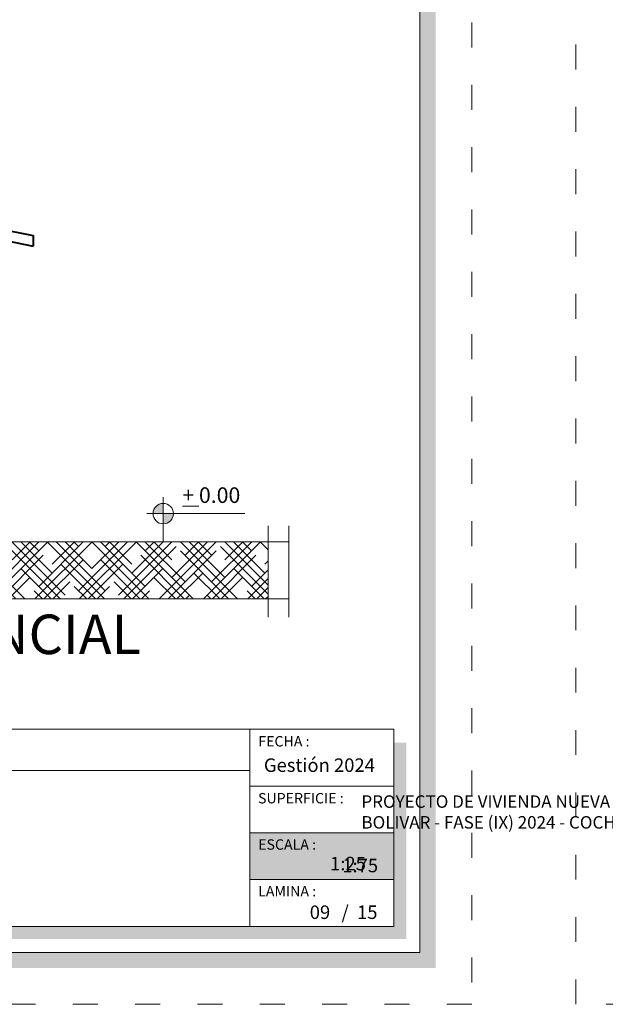
# Model space of a CAD drawing. Units: millimetres. Extents: x 2807 to 2952, y 2289 to 2506.
# Drawn here: x 2879 to 2885, y 2311 to 2320 of the extents above; entities that cross this region are included whole.
import ezdxf

# ---------------------------------------------------------------- set-up
doc = ezdxf.new("R2010")
doc.units = ezdxf.units.MM
doc.linetypes.add('ACAD_ISO03W100', pattern=[30, 12, -18])
for name, color, linetype, lineweight in [('COTAS', 7, 'Continuous', 5), ('nombres', 244, 'Continuous', 13), ('P-0.10', 7, 'Continuous', 9), ('P-0.15', 7, 'Continuous', 15), ('P-0.20', 7, 'Continuous', 20), ('P-0.40', 7, 'Continuous', 40), ('Texto Carinbo', 7, 'Continuous', 5), ('TEXTOS', 7, 'Continuous', 5)]:
    doc.layers.add(name, color=color, linetype=linetype, lineweight=lineweight)
doc.styles.add('Arial', font='arial.ttf')
doc.styles.add('Arial (bold)', font='arialbd.ttf')
doc.styles.add('Estilo_Generado_1', font='calibri.ttf')
doc.styles.get("Standard").update_dxf_attribs({"font": 'arial.ttf'})

# ---------------------------------------------------------------- blocks, each defined once
blk = doc.blocks.new('DTULTU')
at = {"layer": 'P-0.10', "true_color": 0xffffff}
h = blk.add_hatch(color=7, dxfattribs=at)
h.dxf.hatch_style = 1
h.paths.add_polyline_path([(1.3866, -0.45), (1.3866, 0), (0, 0), (0, -0.45)])
at = {"lineweight": 15}
blk.add_line((1.3866, 0), (1.3866, -0.45), dxfattribs=at)
at = {"color": 250, "lineweight": 9}
blk.add_lwpolyline([(1.3866, -0.45), (0, -0.45), (0, 0), (1.3866, 0)], dxfattribs=at)
at = {"layer": 'Texto Carinbo', "attachment_point": 1}
for s, insert, char_height, style in [('ESCALA :', (0.0801, -0.0617), 0.1, 'Estilo_Generado_1'), ('1:25', (0.7723, -0.2306), 0.13, 'Arial (bold)')]:
    blk.add_mtext(s, dxfattribs=dict(at, insert=insert, char_height=char_height, style=style))
blk = doc.blocks.new('Datos')
h = blk.add_hatch(color=252)
h.dxf.hatch_style = 1
h.paths.add_polyline_path([(6.2175, -0.13), (6.0975, -0.13), (6.0975, -1.9), (0.13, -1.9), (0.13, -2.02), (6.2175, -2.02)])
at = {"color": 250, "lineweight": 9}
for p, q in [((6.0975, -0.4), (0, -0.4)), ((6.0975, -1.1), (0, -1.1)), ((3.0488, -1.1), (3.0488, -1.9)), ((6.0975, -1.5), (0, -1.5))]:
    blk.add_line(p, q, dxfattribs=at)
at = {"lineweight": 15}
blk.add_lwpolyline([(0, 0), (6.0975, 0), (6.0975, -1.9), (0, -1.9)], close=True, dxfattribs=at)
at = {"layer": 'Texto Carinbo', "attachment_point": 1}
for s, insert, char_height, style in [('\\A1;{\\fArial|b1|i0|c0|p34;AGENCIA ESTATAL DE VIVIENDA}', (1.2214, -0.1103), 0.15, 'Arial (bold)'), ('COMUNIDADES :', (0.0579, -1.165), 0.1, 'Estilo_Generado_1'), ('MUNICIPIO :', (3.1281, -1.1631), 0.1, 'Estilo_Generado_1'), ('VARIOS', (1.5199, -1.2659), 0.13, 'Arial (bold)'), ('BOLIVAR', (4.074, -1.2659), 0.13, 'Arial (bold)'), ('PROVINCIA :', (0.0818, -1.5525), 0.1, 'Estilo_Generado_1'), ('DEPARTAMENTO :', (3.1264, -1.5787), 0.1, 'Estilo_Generado_1'), ('BOLIVAR', (1.0296, -1.6489), 0.13, 'Arial (bold)'), ('COCHABAMBA', (4.3926, -1.6637), 0.13, 'Arial (bold)')]:
    blk.add_mtext(s, dxfattribs=dict(at, insert=insert, char_height=char_height, style=style))
at = {"layer": 'Texto Carinbo', "insert": (0.0514, -0.6385), "char_height": 0.12, "width": 4.684007, "attachment_point": 1, "style": 'Arial'}
blk.add_mtext('\\pxi-29.704;{\\fArial|b1|i0|c0|p34;PROYECTO DE VIVIENDA NUEVA EN EL MUNICIPIO DE \\PBOLIVAR - FASE (IX) 2024 - COCHABAMBA}', dxfattribs=at)
blk = doc.blocks.new('cc0')
h = blk.add_hatch(color=252)
h.dxf.hatch_style = 1
h.paths.add_polyline_path([(15.78, -0.68), (15.63, -0.68), (15.63, -20.35), (1.38, -20.35), (1.38, -20.5), (15.78, -20.5)])
h = blk.add_hatch(color=252)
h.dxf.hatch_style = 1
h.paths.add_polyline_path([(15.5, -18.33), (15.38, -18.33), (15.38, -20.1), (7.9275, -20.1), (7.9275, -20.22), (15.5, -20.22)])
at = {"color": 250, "lineweight": 9}
for p, q in [((13.9934, -18.2), (13.9934, -20.1)), ((7.7975, -18.6), (13.9934, -18.6)), ((13.9934, -18.75), (15.38, -18.75)), ((13.9934, -19.2), (15.38, -19.2)), ((13.9934, -19.65), (15.38, -19.65))]:
    blk.add_line(p, q, dxfattribs=at)
at = {"color": 251, "linetype": 'ACAD_ISO03W100', "lineweight": 5, "ltscale": 0.02}
blk.add_lwpolyline([(0, 0), (16.13, 0), (16.13, -20.85), (0, -20.85)], close=True, dxfattribs=at)
at = {"lineweight": 20}
blk.add_lwpolyline([(1.2, -0.5), (15.63, -0.5), (15.63, -20.35), (1.2, -20.35)], close=True, dxfattribs=at)
at = {"lineweight": 15}
blk.add_lwpolyline([(7.7975, -18.2), (15.38, -18.2), (15.38, -20.1), (7.7975, -20.1)], close=True, dxfattribs=at)
blk.add_blockref('Datos', (1.45, -18.2))
at = {"layer": 'Texto Carinbo', "attachment_point": 1}
for s, insert, char_height, style in [('FECHA :', (14.0747, -18.2682), 0.1, 'Estilo_Generado_1'), ('Gestión 2024', (14.1285, -18.4829), 0.13, 'Arial (bold)'), ('SUPERFICIE :', (14.0721, -18.816), 0.1, 'Estilo_Generado_1'), ('ESCALA :', (14.0735, -19.2617), 0.1, 'Estilo_Generado_1'), ('1:75', (14.8827, -19.449), 0.13, 'Arial (bold)'), ('LAMINA :', (14.0734, -19.7117), 0.1, 'Estilo_Generado_1'), ('/  15', (14.8756, -19.8986), 0.13, 'Arial (bold)')]:
    blk.add_mtext(s, dxfattribs=dict(at, insert=insert, char_height=char_height, style=style))
blk = doc.blocks.new('CVP')
blk.add_blockref('cc0', (0, 0))
at = {"layer": 'COTAS'}
blk.add_blockref('DTULTU', (13.9934, -19.2), dxfattribs=at)
blk = doc.blocks.new('ETJ')
at = {"layer": 'P-0.10'}
h = blk.add_hatch(color=252, dxfattribs=at)
h.paths.add_polyline_path([(0, 0.098, 0.414214), (-0.098, 0), (0, 0)])
h.paths.add_polyline_path([(0.098, 0), (0, 0), (0, -0.098, 0.414214)])
at = {"layer": 'P-0.15'}
for p, q in [((0, 0.1568), (0, -0.2713)), ((-0.1568, 0), (0.7862, 0))]:
    blk.add_line(p, q, dxfattribs=at)
for start, end in [(90, 180), (0, 90), (180, 270), (270, 0)]:
    blk.add_arc((0, 0), 0.098, start, end, dxfattribs=at)

msp = doc.modelspace()

# ---------------------------------------------------------------- hatches: boundary and pattern name
at = {"layer": 'P-0.10'}
h = msp.add_hatch(dxfattribs=at)
h.set_pattern_fill('HOUND,_O', color=252, scale=0.038, angle=45)
h.set_pattern_definition([(45, (-37.839207, 473.43918), (0.1279686497, 0.2132810829), [0.9652, -0.4826]), (135, (-37.839207, 473.43918), (0.1279686497, -0.2132810829), [0.9652, -0.4826])])
h.paths.add_polyline_path([(2881.5413, 2315.0812), (2880.7902, 2315.0812), (2880.7902, 2314.5312), (2881.5413, 2314.5312)])
h.paths.add_polyline_path([(2871.4803, 2314.8812), (2871.4803, 2315.0812), (2869.4705, 2315.0812), (2869.4705, 2314.5312), (2880.7902, 2314.5312), (2880.7902, 2315.0812), (2878.7803, 2315.0812), (2878.7803, 2314.8812)])

# ---------------------------------------------------------------- linework, layer by layer
at = {"layer": 'P-0.20'}
for p, q in [((2881.5413, 2315.234), (2881.5413, 2314.3546)), ((2881.7413, 2315.234), (2881.7413, 2314.3546)), ((2878.7803, 2315.0812), (2881.7413, 2315.0812)), ((2869.2705, 2314.5312), (2881.7413, 2314.5312))]:
    msp.add_line(p, q, dxfattribs=at)
at = {"layer": 'P-0.40'}
for p, q in [((2875.1303, 2318.8812), (2879.2803, 2318.0284)), ((2875.1303, 2318.7812), (2879.2803, 2317.9284)), ((2879.2803, 2318.0284), (2879.2803, 2317.9284))]:
    msp.add_line(p, q, dxfattribs=at)

# ---------------------------------------------------------------- block references
at = {"layer": 'COTAS'}
for name, p in [('CVP', (2867.372, 2331.4789)), ('CVP', (2884.502, 2331.4789)), ('ETJ', (2880.5325, 2315.3524))]:
    msp.add_blockref(name, p, dxfattribs=at)

# ---------------------------------------------------------------- texts
at = {"layer": 'nombres', "ltscale": 0.2, "insert": (2875.225, 2314.3803), "char_height": 0.38, "width": 8.070963, "attachment_point": 1}
msp.add_mtext('{\\fCentury Gothic|b1|i0|c0|p34;CORTE REFERENCIAL}', dxfattribs=at)
at = {"layer": 'Texto Carinbo', "insert": (2881.9418, 2311.5803), "char_height": 0.13, "attachment_point": 1, "style": 'Arial (bold)'}
msp.add_mtext('09', dxfattribs=at)
at = {"layer": 'TEXTOS', "insert": (2880.7166, 2315.6053), "char_height": 0.15, "width": 4.656649, "attachment_point": 1}
msp.add_mtext('{\\L+} 0.00', dxfattribs=at)

doc.saveas('drawing.dxf')
